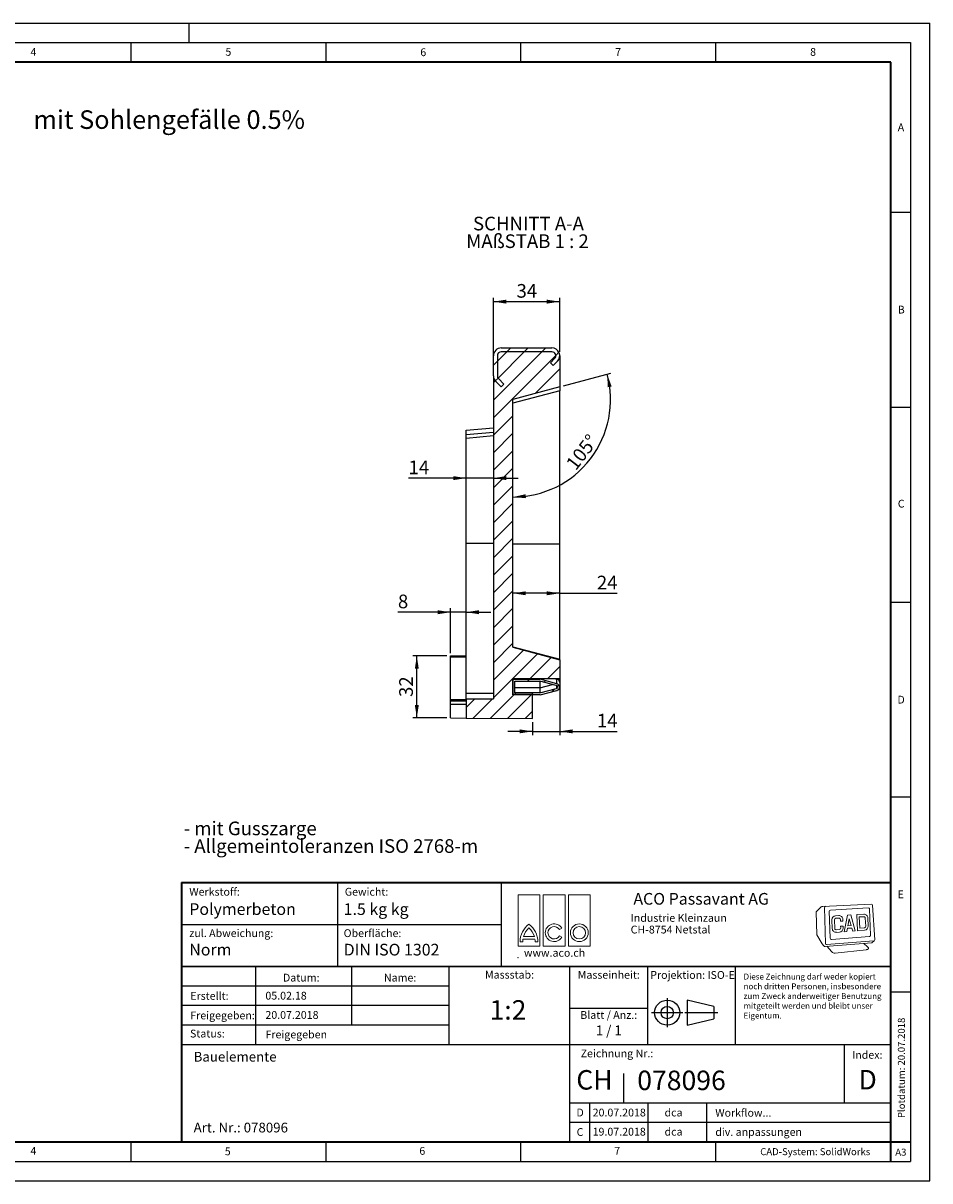
# Model space of a CAD drawing. Units: millimetres. Extents: x 0 to 420, y 0 to 297.
# Drawn here: x 187 to 420, y 0 to 297 of the extents above; entities that cross this region are included whole.
import ezdxf

# ---------------------------------------------------------------- set-up
doc = ezdxf.new("R2010")
doc.units = ezdxf.units.MM
doc.header["$PDSIZE"] = -1
doc.linetypes.add('CENTERX2', pattern=[20.32, 12.7, -2.54, 2.54, -2.54])
doc.layers.add('LINIEN-DICK', color=7, linetype='Continuous', lineweight=35)
doc.layers.add('LINIEN-NORMAL', color=7, linetype='Continuous', lineweight=25)
for name, color, linetype in [('LINIEN-DÜNN', 7, 'Continuous'), ('SLD-0', 179, 'Continuous'), ('TEXT', 7, 'Continuous'), ('TEXT-DEUTSCH', 7, 'Continuous'), ('VORLAGE_TEXT', 7, 'Continuous')]:
    doc.layers.add(name, color=color, linetype=linetype)
doc.styles.add('SLDTEXTSTYLE0', font='TXT', dxfattribs={"width": 0.605})
doc.styles.add('SLDTEXTSTYLE2', font='TXT', dxfattribs={"width": 0.75})
doc.styles.add('SLDTEXTSTYLE3', font='TXT', dxfattribs={"width": 0.563})
doc.styles.add('SLDTEXTSTYLE4', font='TXT', dxfattribs={"width": 0.692308})
doc.dimstyles.new('SLDDIMSTYLE0', dxfattribs={"dimtxt": 3.5, "dimasz": 3.302, "dimexe": 0, "dimexo": 0.0625, "dimgap": 0.875, "dimtad": 1, "dimlfac": 2, "dimrnd": 1e-09, "dimzin": 12, "dimdsep": 46, "dimtxsty": 'SLDTEXTSTYLE2', "dimsah": 1, "dimcen": 0.09, "dimadec": 0, "dimazin": 3, "dimtfac": 1, "dimtofl": 0, "dimtmove": 0, "dimatfit": 3, "dimfxl": 1, "dimfrac": 2, "dimtolj": 1, "dimtzin": 12, "dimarcsym": 0})
doc.dimstyles.new('SLDDIMSTYLE1', dxfattribs={"dimtxt": 3.5, "dimasz": 3.302, "dimexe": 0, "dimexo": 0.0625, "dimgap": 0.875, "dimtad": 1, "dimdec": 0, "dimlfac": 2, "dimrnd": 1e-09, "dimzin": 12, "dimdsep": 46, "dimtxsty": 'SLDTEXTSTYLE2', "dimsah": 1, "dimcen": 0.09, "dimadec": 0, "dimazin": 3, "dimtfac": 1, "dimtdec": 0, "dimtofl": 0, "dimtmove": 0, "dimatfit": 3, "dimfxl": 1, "dimfrac": 2, "dimtolj": 1, "dimtzin": 12, "dimarcsym": 0})
doc.dimstyles.new('SLDDIMSTYLE4', dxfattribs={"dimtxt": 3.5, "dimasz": 3.302, "dimexe": 0, "dimexo": 0.0625, "dimgap": 0.875, "dimtad": 1, "dimdec": 4, "dimlfac": 2, "dimzin": 12, "dimdsep": 46, "dimtxsty": 'SLDTEXTSTYLE2', "dimsah": 1, "dimcen": 0.09, "dimazin": 3, "dimtfac": 1, "dimtofl": 0, "dimtmove": 0, "dimatfit": 3, "dimfxl": 1, "dimfrac": 2, "dimtolj": 1, "dimtzin": 12, "dimarcsym": 0})
doc.dimstyles.new('SLDDIMSTYLE5', dxfattribs={"dimtxt": 3.5, "dimasz": 3.302, "dimexe": 0, "dimexo": 0.0625, "dimgap": 0.875, "dimtad": 1, "dimlfac": 2, "dimrnd": 1e-09, "dimzin": 12, "dimdsep": 46, "dimtxsty": 'SLDTEXTSTYLE2', "dimsah": 1, "dimcen": 0.09, "dimadec": 0, "dimazin": 3, "dimtfac": 1, "dimtmove": 0, "dimatfit": 0, "dimfxl": 1, "dimfrac": 2, "dimtolj": 1, "dimtzin": 12, "dimarcsym": 0})

# ---------------------------------------------------------------- blocks, each defined once
blk = doc.blocks.new('SW_NOTE_0')
at = {"color": 0, "linetype": 'Continuous', "lineweight": 0, "char_height": 2, "attachment_point": 1, "style": 'SLDTEXTSTYLE0'}
for s, insert in [('Industrie Kleinzaun', (0, 2.58)), ('CH-8754 Netstal', (0, -0.42))]:
    blk.add_mtext(s, dxfattribs=dict(at, insert=insert))
blk = doc.blocks.new('ACO-Logo')
at = {"color": 179, "linetype": 'Continuous', "lineweight": 18}
for p, q in [((0, 16.17), (0, 2.94)), ((5.59, 16.17), (0, 16.17)), ((5.59, 2.94), (5.59, 16.17)), ((6.46, 16.17), (6.46, 2.94)), ((12.05, 16.17), (6.46, 16.17)), ((12.05, 2.94), (12.05, 16.17)), ((12.93, 2.94), (12.93, 16.17)), ((12.93, 16.17), (18.52, 16.17)), ((18.52, 16.17), (18.52, 2.94)), ((77.51, 12.77), (76.49, 11.76)), ((90.64, 13.74), (78.15, 13.15)), ((78.63, 12.88), (78.84, 3.65)), ((79.85, 11.93), (80.09, 4.98)), ((80.13, 12.24), (89.85, 12.76)), ((90.46, 5.79), (90.16, 12.47)), ((91.53, 4.63), (90.96, 13.46)), ((76.49, 11.76), (76.65, 5.87)), ((80.53, 9.73), (80.61, 7.48)), ((81.17, 9.75), (81.24, 7.5)), ((81.47, 10.76), (82.27, 10.81)), ((81.51, 10.13), (82.31, 10.17)), ((82.69, 9.82), (82.71, 9.37)), ((82.71, 9.35), (83.34, 9.39)), ((83.33, 9.84), (83.34, 9.39)), ((83.7, 6.67), (84.51, 10.93)), ((84.51, 10.93), (85.35, 10.97)), ((84.64, 8.19), (84.97, 9.97)), ((84.97, 9.97), (85.45, 8.24)), ((85.35, 10.97), (86.49, 6.88)), ((86.88, 11.07), (88.67, 11.16)), ((87.08, 6.93), (86.88, 11.07)), ((87.55, 10.46), (88.71, 10.53)), ((87.68, 7.61), (87.55, 10.46)), ((89.19, 8.08), (89.09, 10.18)), ((89.82, 8.11), (89.73, 10.21)), ((10.61, 7.22), (11.22, 7.57)), ((81.63, 7.15), (82.43, 7.21)), ((81.68, 6.51), (82.48, 6.58)), ((82.75, 8.08), (83.39, 8.12)), ((82.75, 8.08), (82.77, 7.58)), ((83.39, 8.12), (83.4, 7.61)), ((83.7, 6.67), (84.36, 6.72)), ((84.36, 6.72), (84.51, 7.54)), ((84.51, 7.54), (85.63, 7.61)), ((84.64, 8.19), (85.45, 8.24)), ((85.63, 7.61), (85.85, 6.83)), ((85.85, 6.83), (86.49, 6.88)), ((87.08, 6.93), (88.91, 7.07)), ((87.68, 7.61), (88.85, 7.7)), ((0.51, 4.09), (1.21, 4.09)), ((1.26, 4.73), (4.33, 4.73)), ((4.18, 5.43), (1.41, 5.43)), ((4.37, 4.09), (5.08, 4.09)), ((11.23, 5.26), (10.63, 5.62)), ((76.65, 5.87), (78.03, 3.52)), ((78.03, 3.52), (78.36, 3.14)), ((78.36, 3.14), (78.47, 3.02)), ((78.8, 2.89), (90.8, 3.85)), ((79.16, 3.36), (91.26, 4.31)), ((80.41, 4.7), (90.18, 5.48)), ((88.68, 3.68), (89.67, 2.79)), ((90.8, 3.85), (91.4, 4.35)), ((0, 2.94), (5.59, 2.94)), ((6.46, 2.94), (12.05, 2.94)), ((18.52, 2.94), (12.93, 2.94)), ((79.26, 2.93), (80.49, 1.53)), ((81.34, 1.2), (89.33, 2.05)), ((89.67, 2.79), (89.75, 2.72)), ((89.75, 2.72), (89.8, 2.67)), ((89.8, 2.67), (89.84, 2.6)), ((89.84, 2.6), (89.87, 2.52)), ((89.87, 2.52), (89.87, 2.31))]:
    blk.add_line(p, q, dxfattribs=at)
for radius in [2.28, 1.58]:
    blk.add_circle((15.72, 6.41), radius, dxfattribs=at)
for centre, radius, start, end in [((78.19, 12.35), 0.8, 92.6996, 148.2554), ((78.93, 12.89), 0.3, 92.6996, 181.273), ((80.15, 11.94), 0.3, 93.0418, 181.9349), ((89.86, 12.46), 0.3, 2.5148, 93.0418), ((90.66, 13.44), 0.3, 3.7249, 92.6996), ((81.53, 9.76), 1, 93.1134, 181.9415), ((81.53, 9.76), 0.363, 93.1134, 181.9415), ((82.33, 9.81), 1, 1.9415, 93.1134), ((82.33, 9.81), 0.363, 1.9415, 93.1134), ((88.73, 10.16), 1, 2.6542, 93.1134), ((88.73, 10.16), 0.363, 2.6542, 93.1134), ((6.13, 4.07), 5.62, 126.4236, 179.7474), ((6.13, 4.07), 4.91, 132.7321, 163.9341), ((-0.54, 4.07), 5.62, 0.2526, 53.5764), ((-0.54, 4.07), 4.91, 16.0659, 47.2679), ((9.26, 6.41), 2.28, 30.7309, 330), ((9.26, 6.41), 1.58, 31.0558, 330), ((81.61, 7.51), 1, 181.9415, 274.3987), ((81.61, 7.51), 0.363, 181.9415, 274.3987), ((82.4, 7.57), 0.363, 274.3987, 1.9415), ((82.4, 7.57), 1, 274.3987, 1.9415), ((88.83, 8.07), 0.363, 274.3987, 2.6542), ((88.83, 8.07), 1, 274.3987, 2.6542), ((6.13, 4.07), 4.91, 172.3058, 179.7113), ((-0.54, 4.07), 4.91, 0.2887, 7.6942), ((78.77, 3.29), 0.4, 221.0091, 274.5606), ((79.14, 3.65), 0.3, 181.273, 274.4996), ((80.39, 4.99), 0.3, 181.9349, 274.6063), ((90.16, 5.78), 0.3, 274.6063, 2.5148), ((91.23, 4.61), 0.3, 274.4996, 3.7249), ((81.24, 2.19), 1, 221.4087, 276.0561), ((89.05, 4.1), 2.08, 277.7635, 279.1918), ((89.32, 2.43), 0.379, 279.1918, 281.4992), ((89.13, 3.35), 1.32, 281.4992, 285.2551), ((88.05, 7.32), 5.43, 285.2551, 287.1087), ((89.48, 2.66), 0.555, 287.1087, 303.6901), ((89.69, 2.35), 0.188, 303.6901, 332.3803), ((89.77, 2.31), 0.0984, 332.3803, 4.9765)]:
    blk.add_arc(centre, radius, start, end, dxfattribs=at)
at = {"color": 7, "linetype": 'Continuous', "lineweight": 0}
blk.add_blockref('SW_NOTE_0', (28.89, 8.64), dxfattribs=at)
at = {"color": 7, "linetype": 'Continuous', "lineweight": 0, "attachment_point": 2, "style": 'SLDTEXTSTYLE0'}
for s, insert, char_height in [('ACO Passavant AG', (46.98, 16.61), 3), ('www.aco.ch', (9.37, 2.26), 2)]:
    blk.add_mtext(s, dxfattribs=dict(at, insert=insert, char_height=char_height))
blk = doc.blocks.new('SW_NOTE_1')
at = {"layer": 'SLD-0', "color": 0, "char_height": 3.5, "attachment_point": 1, "style": 'SLDTEXTSTYLE2'}
for s, insert in [('- mit Gusszarge', (0, 4.51)), ('- Allgemeintoleranzen ISO 2768-m', (0, -0.01))]:
    blk.add_mtext(s, dxfattribs=dict(at, insert=insert))
blk = doc.blocks.new('SW_NOTE_2')
at = {"color": 0, "linetype": 'Continuous', "lineweight": 0, "char_height": 1.5, "attachment_point": 1, "style": 'SLDTEXTSTYLE0'}
for s, insert in [('Diese Zeichnung darf weder kopiert', (0, 1.93)), ('zum Zweck anderweitiger Benutzung', (0, -3.07)), ('noch dritten Personen, insbesondere', (0, -0.57)), ('mitgeteilt werden und bleibt unser', (0, -5.57)), ('Eigentum.', (0, -8.07))]:
    blk.add_mtext(s, dxfattribs=dict(at, insert=insert))
blk = doc.blocks.new('_D_12')
at = {"layer": 'SLD-0'}
blk.add_line((326, 203.93), (338.19, 207.2), dxfattribs=at)
blk.add_arc((313.04, 200.46), 25.04, 270, 15, dxfattribs=at)
for points in [[(337.22, 206.94), (337.37, 203.6), (338.36, 203.8)], [(313.04, 175.42), (316.36, 175.13), (316.3, 176.15)]]:
    blk.add_solid(points, dxfattribs=at)
at = {"layer": 'SLD-0', "insert": (326.39, 184.15), "char_height": 3.5, "attachment_point": 1, "rotation": 52.5, "style": 'SLDTEXTSTYLE2'}
blk.add_mtext('105°', dxfattribs=at)
blk = doc.blocks.new('_D_13')
at = {"layer": 'SLD-0'}
for q in [(313.04, 150.74), (339.75, 150.74)]:
    blk.add_line((325.04, 150.74), q, dxfattribs=at)
for points in [[(313.04, 150.74), (316.34, 150.23), (316.34, 151.24)], [(325.04, 150.74), (321.73, 151.24), (321.73, 150.23)]]:
    blk.add_solid(points, dxfattribs=at)
at = {"layer": 'SLD-0', "insert": (334.57, 155.25), "char_height": 3.5, "attachment_point": 1, "style": 'SLDTEXTSTYLE2'}
blk.add_mtext('24', dxfattribs=at)
blk = doc.blocks.new('_D_14')
at = {"layer": 'SLD-0'}
for p, q in [((308.04, 207.5), (308.04, 226.56)), ((325.04, 212.68), (325.04, 226.56)), ((308.04, 225.56), (325.04, 225.56))]:
    blk.add_line(p, q, dxfattribs=at)
for points in [[(308.04, 225.56), (311.34, 225.05), (311.34, 226.06)], [(325.04, 225.56), (321.73, 226.06), (321.73, 225.05)]]:
    blk.add_solid(points, dxfattribs=at)
at = {"layer": 'SLD-0', "insert": (313.95, 230.07), "char_height": 3.5, "attachment_point": 1, "style": 'SLDTEXTSTYLE2'}
blk.add_mtext('34', dxfattribs=at)
blk = doc.blocks.new('_D_15')
at = {"layer": 'SLD-0'}
for p, q in [((325.04, 132.68), (325.04, 114.31)), ((318.04, 117.65), (318.04, 114.31)), ((318.04, 115.31), (311.69, 115.31)), ((318.04, 115.31), (325.04, 115.31)), ((325.04, 115.31), (339.75, 115.31))]:
    blk.add_line(p, q, dxfattribs=at)
for points in [[(318.04, 115.31), (314.73, 115.82), (314.73, 114.8)], [(325.04, 115.31), (328.34, 114.8), (328.34, 115.82)]]:
    blk.add_solid(points, dxfattribs=at)
at = {"layer": 'SLD-0', "insert": (334.57, 119.82), "char_height": 3.5, "attachment_point": 1, "style": 'SLDTEXTSTYLE2'}
blk.add_mtext('14', dxfattribs=at)
blk = doc.blocks.new('_D_16')
at = {"layer": 'SLD-0'}
for p, q in [((301.04, 180.28), (286.25, 180.28)), ((308.04, 180.28), (301.04, 180.28)), ((308.04, 180.28), (314.39, 180.28))]:
    blk.add_line(p, q, dxfattribs=at)
for points in [[(301.04, 180.28), (297.73, 180.79), (297.73, 179.77)], [(308.04, 180.28), (311.34, 179.77), (311.34, 180.79)]]:
    blk.add_solid(points, dxfattribs=at)
at = {"layer": 'SLD-0', "insert": (286.25, 184.79), "char_height": 3.5, "attachment_point": 1, "style": 'SLDTEXTSTYLE2'}
blk.add_mtext('14', dxfattribs=at)
blk = doc.blocks.new('_D_17')
at = {"layer": 'SLD-0'}
for p, q in [((297.04, 145.88), (283.53, 145.88)), ((297.04, 135.38), (297.04, 146.88)), ((301.04, 145.88), (297.04, 145.88)), ((301.04, 145.88), (307.39, 145.88))]:
    blk.add_line(p, q, dxfattribs=at)
for points in [[(297.04, 145.88), (293.73, 146.39), (293.73, 145.37)], [(301.04, 145.88), (304.34, 145.37), (304.34, 146.39)]]:
    blk.add_solid(points, dxfattribs=at)
at = {"layer": 'SLD-0', "insert": (283.53, 150.39), "char_height": 3.5, "attachment_point": 1, "style": 'SLDTEXTSTYLE2'}
blk.add_mtext('8', dxfattribs=at)
blk = doc.blocks.new('_D_18')
at = {"layer": 'SLD-0'}
for p, q in [((296.04, 134.68), (287.38, 134.68)), ((288.38, 118.76), (288.38, 134.68)), ((296.04, 118.76), (287.38, 118.76))]:
    blk.add_line(p, q, dxfattribs=at)
for points in [[(288.38, 134.68), (287.87, 131.37), (288.88, 131.37)], [(288.38, 118.76), (288.88, 122.06), (287.87, 122.06)]]:
    blk.add_solid(points, dxfattribs=at)
at = {"layer": 'SLD-0', "insert": (283.86, 124.13), "char_height": 3.5, "attachment_point": 1, "rotation": 90, "style": 'SLDTEXTSTYLE2'}
blk.add_mtext('32', dxfattribs=at)
blk = doc.blocks.new('SW_NOTE_3')
at = {"layer": 'SLD-0', "color": 0, "char_height": 3.5, "attachment_point": 2}
for s, insert, style in [('SCHNITT A-A', (13.45, 4.51), 'SLDTEXTSTYLE2'), ('MAßSTAB 1 : 2', (13.2, -0.01), 'SLDTEXTSTYLE4')]:
    blk.add_mtext(s, dxfattribs=dict(at, insert=insert, style=style))

msp = doc.modelspace()

# ---------------------------------------------------------------- hatches: boundary and pattern name
at = {"linetype": 'Continuous', "lineweight": 18}
h = msp.add_hatch(dxfattribs=at)
h.set_pattern_fill('ANSI31', style=0)
edge = h.paths.add_edge_path(flags=0)
edge.add_line((325.036381, 133.67583), (313.036381, 136.89122))
edge.add_line((313.036381, 136.89122), (313.036381, 200.46044))
edge.add_line((313.036381, 200.46044), (325.036381, 203.67583))
edge.add_line((325.036381, 203.67583), (325.036381, 211.67583))
edge.add_arc((323.036381, 211.67583), 2, 315, 360, ccw=False)
edge.add_line((324.450594, 210.261617), (323.364808, 209.17583))
edge.add_line((323.364808, 209.17583), (322.657701, 209.882937))
edge.add_line((322.657701, 209.882937), (323.743488, 210.968723))
edge.add_arc((323.036381, 211.67583), 1, 315, 450)
edge.add_line((323.036381, 212.67583), (310.036381, 212.67583))
edge.add_arc((310.036381, 211.67583), 1, 90, 180)
edge.add_line((309.036381, 211.67583), (309.036381, 206.504257))
edge.add_arc((310.036381, 206.504257), 1, 180, 225)
edge.add_line((309.329274, 205.79715), (310.743488, 204.382937))
edge.add_line((310.743488, 204.382937), (310.036381, 203.67583))
edge.add_line((310.036381, 203.67583), (308.622167, 205.090044))
edge.add_arc((310.036381, 206.504257), 2, 180, 225, ccw=False)
edge.add_line((308.036381, 206.504257), (308.036381, 123.678228))
edge.add_line((308.036381, 123.678228), (301.036381, 123.678228))
edge.add_line((301.036381, 123.678228), (301.036381, 118.738335))
edge.add_line((301.036381, 118.738335), (318.036381, 118.653328))
edge.add_line((318.036381, 118.653328), (318.036381, 124.82083))
edge.add_line((318.036381, 124.82083), (313.036381, 124.82083))
edge.add_line((313.036381, 124.82083), (313.036381, 128.818744))
edge.add_line((313.036381, 128.818744), (325.036381, 128.818744))
edge.add_line((325.036381, 128.818744), (325.036381, 133.67583))
h = msp.add_hatch(dxfattribs=at)
h.set_pattern_fill('ANSI31', style=0)
edge = h.paths.add_edge_path(flags=0)
edge.add_line((310.743488, 204.382937), (309.329274, 205.79715))
edge.add_arc((310.036381, 206.504257), 1, 180, 225, ccw=False)
edge.add_line((309.036381, 206.504257), (309.036381, 211.67583))
edge.add_arc((310.036381, 211.67583), 1, 90, 180, ccw=False)
edge.add_line((310.036381, 212.67583), (323.036381, 212.67583))
edge.add_arc((323.036381, 211.67583), 1, -45, 90, ccw=False)
edge.add_line((323.743488, 210.968723), (322.657701, 209.882937))
edge.add_line((322.657701, 209.882937), (323.364808, 209.17583))
edge.add_line((323.364808, 209.17583), (324.450594, 210.261617))
edge.add_arc((323.036381, 211.67583), 2, 315, 450)
edge.add_line((323.036381, 213.67583), (310.036381, 213.67583))
edge.add_arc((310.036381, 211.67583), 2, 90, 180)
edge.add_line((308.036381, 211.67583), (308.036381, 206.504257))
edge.add_arc((310.036381, 206.504257), 2, 180, 225)
edge.add_line((308.622167, 205.090044), (310.036381, 203.67583))
edge.add_line((310.036381, 203.67583), (310.743488, 204.382937))
h = msp.add_hatch(dxfattribs=at)
h.set_pattern_fill('ANSI31', style=0)
edge = h.paths.add_edge_path(flags=0)
edge.add_line((313.036381, 128.674122), (313.036381, 124.674122))
edge.add_line((313.036381, 124.674122), (320.036381, 124.674122))
edge.add_line((320.036381, 124.674122), (324.319871, 125.82188))
edge.add_arc((324.061052, 126.787806), 1, 285, 347.24653105)
edge.add_arc((324.036381, 126.56705), 1, 0, 75)
edge.add_line((324.2952, 127.532975), (320.036381, 128.674122))
edge.add_line((320.036381, 128.674122), (313.036381, 128.674122))
edge = h.paths.add_edge_path(flags=0)
edge.add_line((319.970555, 125.174122), (313.536381, 125.174122))
edge.add_line((313.536381, 125.174122), (313.536381, 128.174122))
edge.add_line((313.536381, 128.174122), (319.970555, 128.174122))
edge.add_line((319.970555, 128.174122), (324.16579, 127.050012))
edge.add_arc((324.036381, 126.56705), 0.5, 6.4574808, 75, ccw=False)
edge.add_arc((324.061052, 126.787806), 0.5, 285, 340.78905024, ccw=False)
edge.add_line((324.190461, 126.304843), (319.970555, 125.174122))

# ---------------------------------------------------------------- linework, layer by layer
at = {"color": 7, "linetype": 'Continuous', "lineweight": 25}
for p, q in [((308.036381, 206.504257), (308.036381, 211.67583)), ((309.036381, 211.67583), (309.036381, 206.504257)), ((310.036381, 213.67583), (323.036381, 213.67583)), ((323.036381, 212.67583), (310.036381, 212.67583)), ((322.657701, 209.882937), (323.743488, 210.968723)), ((325.036381, 211.67583), (325.036381, 203.67583)), ((323.364808, 209.17583), (322.657701, 209.882937)), ((324.450594, 210.261617), (323.364808, 209.17583)), ((308.036381, 206.504257), (308.036381, 123.678228)), ((310.036381, 203.67583), (308.622167, 205.090044)), ((309.329274, 205.79715), (310.743488, 204.382937)), ((310.743488, 204.382937), (310.036381, 203.67583)), ((325.036381, 203.67583), (313.036381, 200.46044)), ((325.036381, 202.709904), (313.036381, 199.494514)), ((325.036381, 203.67583), (325.036381, 202.709904)), ((325.036381, 163.41083), (325.036381, 202.709904)), ((313.036381, 136.89122), (313.036381, 200.46044)), ((301.036381, 192.543545), (308.036381, 193.17583)), ((301.036381, 191.45291), (301.036381, 192.543545)), ((301.036381, 191.45291), (308.036381, 192.085195)), ((301.036381, 190.48014), (301.036381, 191.45291)), ((308.036381, 191.112425), (301.036381, 190.48014)), ((301.036381, 163.55083), (301.036381, 190.48014)), ((301.036381, 163.55083), (308.036381, 163.55083)), ((301.036381, 125.11583), (301.036381, 163.55083)), ((313.036381, 163.41083), (325.036381, 163.41083)), ((325.036381, 133.796659), (325.036381, 163.41083)), ((313.036381, 136.962564), (325.036381, 133.796659)), ((313.036381, 136.89122), (325.036381, 133.67583)), ((297.036381, 134.67583), (301.036381, 134.67583)), ((297.036381, 134.382937), (297.036381, 134.67583)), ((301.036381, 134.382937), (297.036381, 134.382937)), ((297.036381, 123.468723), (297.036381, 134.382937)), ((325.036381, 133.67583), (325.036381, 133.796659)), ((325.036381, 133.67583), (325.036381, 128.818744)), ((325.036381, 128.818744), (313.036381, 128.818744)), ((313.036381, 128.818744), (313.036381, 124.82083)), ((313.036381, 128.674122), (320.036381, 128.674122)), ((313.036381, 124.674122), (313.036381, 128.674122)), ((313.536381, 128.174122), (319.970555, 128.174122)), ((313.536381, 125.174122), (313.536381, 128.174122)), ((324.16579, 127.050012), (319.970555, 128.174122)), ((319.970555, 128.174122), (319.970555, 126.520931)), ((320.036381, 128.674122), (320.036381, 128.818744)), ((324.2952, 127.532975), (320.036381, 128.674122)), ((324.2952, 127.532975), (324.2952, 128.736464)), ((325.036381, 128.818744), (325.036381, 127.829226)), ((325.036381, 127.829226), (325.036381, 126.56705)), ((301.036381, 125.11583), (308.036381, 125.11583)), ((301.036381, 123.678228), (301.036381, 125.11583)), ((313.036381, 124.82083), (318.036381, 124.82083)), ((319.970555, 126.520931), (313.536381, 126.520931)), ((319.970555, 125.174122), (313.536381, 125.174122)), ((318.036381, 118.653328), (318.036381, 124.82083)), ((319.970555, 126.520931), (319.970555, 125.174122)), ((319.970555, 125.174122), (324.190461, 126.304843)), ((320.036381, 124.674122), (324.319871, 125.82188)), ((297.036381, 123.468723), (301.036381, 123.468723)), ((297.036381, 123.17583), (297.036381, 123.468723)), ((297.036381, 123.17583), (301.036381, 123.17583)), ((297.036381, 122.17583), (297.036381, 123.17583)), ((301.036381, 122.17583), (297.036381, 122.17583)), ((297.036381, 118.758337), (297.036381, 122.17583)), ((301.036381, 123.678228), (308.036381, 123.678228)), ((301.036381, 123.678228), (301.036381, 118.738335)), ((320.036381, 124.674122), (313.036381, 124.674122)), ((297.036381, 118.758337), (301.036381, 118.738335)), ((301.036381, 118.738335), (318.036381, 118.653328))]:
    msp.add_line(p, q, dxfattribs=at)
at = {"color": 8, "linetype": 'Continuous', "lineweight": 25}
for p, q in [((323.968262, 128.818744), (324.2952, 128.736464)), ((324.2952, 128.736464), (324.2952, 128.818744)), ((319.970555, 126.520931), (323.152105, 127.321629)), ((324.190461, 127.042717), (324.190461, 126.304843))]:
    msp.add_line(p, q, dxfattribs=at)
at = {"color": 7, "linetype": 'Continuous', "lineweight": 25}
for centre, radius, start, end in [((310.036381, 211.67583), 2, 90, 180), ((310.036381, 211.67583), 1, 90, 180), ((323.036381, 211.67583), 2, 315, 90), ((323.036381, 211.67583), 1, 315, 90), ((323.036381, 211.67583), 2, 315, 360), ((310.036381, 206.504257), 2, 180, 225), ((310.036381, 206.504257), 1, 180, 225), ((324.08513, 127.808466), 0.951478, 1.25022182, 77.24496452), ((324.036381, 126.56705), 0.5, 6.4574808, 75), ((324.061052, 126.787806), 0.5, 285, 340.78905024), ((324.036381, 126.56705), 1, 0, 75), ((324.061052, 126.787806), 1, 285, 347.24653105)]:
    msp.add_arc(centre, radius, start, end, dxfattribs=at)
at = {"color": 7, "linetype": 'Continuous', "lineweight": 0}
msp.add_point((314.351073, 57.24267), dxfattribs=at)
at = {"layer": 'LINIEN-DICK'}
for p, q in [((410, 287), (20, 287)), ((410, 5), (410, 287)), ((228, 76.5), (228, 10)), ((228, 76.5), (410, 76.5)), ((20, 10), (415, 10))]:
    msp.add_line(p, q, dxfattribs=at)
at = {"layer": 'LINIEN-DÜNN'}
for p, q in [((0, 297), (420, 297)), ((230, 292), (230, 297)), ((420, 0), (420, 297)), ((15, 292), (415, 292)), ((215, 292), (215, 287)), ((265, 292), (265, 287)), ((315, 292), (315, 287)), ((365, 292), (365, 287)), ((415, 292), (415, 5)), ((410, 248.5), (415, 248.5)), ((410, 198.5), (415, 198.5)), ((410, 148.5), (415, 148.5)), ((410, 98.5), (415, 98.5)), ((268, 76.5), (268, 55)), ((228, 65.75), (310, 65.75)), ((228, 55), (410, 55)), ((410, 55), (228, 55)), ((247, 55), (247, 35)), ((271.6, 55), (271.6, 40)), ((347.661085, 35), (347.661085, 55)), ((370.057188, 55.012032), (370.057188, 35)), ((228, 50), (296.6, 50)), ((410, 48.5), (415, 48.5)), ((296.6, 45), (228, 45)), ((357.76617, 46.372011), (357.76617, 39.935317)), ((364.605943, 44.737623), (357.76617, 46.372011)), ((364.605943, 44.737623), (364.605943, 41.569705)), ((347.661085, 44.213444), (327.661085, 44.213444)), ((228, 40), (296.6, 40)), ((357.76617, 39.935317), (364.605943, 41.569705)), ((398, 35), (398, 20)), ((341.485486, 20), (341.485486, 27.564675)), ((327.661085, 20), (410, 20)), ((332.661085, 20), (332.661085, 10)), ((347.661085, 20), (347.661085, 10)), ((362.661085, 20), (362.661085, 10)), ((410, 15), (327.661085, 15)), ((215, 10), (215, 5)), ((265, 10), (265, 5)), ((315, 10), (315, 5)), ((365, 10), (365, 5)), ((15, 5), (415, 5)), ((0, 0), (420, 0))]:
    msp.add_line(p, q, dxfattribs=at)
at = {"layer": 'LINIEN-DÜNN', "linetype": 'CENTERX2'}
for p, q in [((352.617455, 46.908024), (352.617455, 39.462159)), ((348.624047, 43.153664), (356.610862, 43.153664)), ((357.128924, 43.153664), (365.625536, 43.153664))]:
    msp.add_line(p, q, dxfattribs=at)
at = {"layer": 'LINIEN-DÜNN'}
for radius in [3.218347, 1.583959]:
    msp.add_circle((352.617455, 43.153664), radius, dxfattribs=at)
at = {"layer": 'LINIEN-NORMAL'}
for p, q in [((310, 76.5), (310, 55)), ((410, 55), (228, 55)), ((296.6, 55), (296.6, 35)), ((327.661085, 10), (327.661085, 55)), ((228, 35), (410, 35))]:
    msp.add_line(p, q, dxfattribs=at)

# ---------------------------------------------------------------- block references
at = {"color": 7, "linetype": 'Continuous'}
msp.add_blockref('ACO-Logo', (314.351073, 57.24267), dxfattribs=at)
at = {"color": 7, "linetype": 'Continuous', "lineweight": 0}
msp.add_blockref('SW_NOTE_2', (372.220383, 51.220292), dxfattribs=at)
at = {"layer": 'SLD-0'}
for name, p in [('SW_NOTE_3', (303.576691, 242.824977)), ('SW_NOTE_1', (228.557799, 87.658977))]:
    msp.add_blockref(name, p, dxfattribs=at)

# ---------------------------------------------------------------- texts
at = {"layer": 'SLD-0', "insert": (190.031055, 274.63584), "char_height": 4.7625, "attachment_point": 1, "style": 'SLDTEXTSTYLE2'}
msp.add_mtext('mit Sohlengefälle 0.5%', dxfattribs=at)
at = {"layer": 'TEXT', "style": 'SLDTEXTSTYLE0'}
for s, insert, char_height, attachment_point in [('Polymerbeton', (230, 71.212195), 3, 1), ('1.5 kg kg', (269.612607, 71.212195), 3, 1), ('Norm', (230, 60.811943), 3, 1), ('DIN ISO 1302', (269.612607, 60.811943), 3, 1), ('05.02.18', (249.528467, 48.498906), 2, 1), ('20.07.2018', (249.528467, 43.560313), 2, 1), ('Freigegeben', (249.556836, 38.558173), 2, 1), ('Bauelemente', (231.115956, 33.090497), 2.5, 1), ('078096', (344.926839, 28.277283), 5, 1), ('D', (404.045512, 28.439469), 5, 2), ('D', (330.26891, 18.524502), 2, 2), ('20.07.2018', (340.309639, 18.524566), 2, 2), ('dca', (354.245444, 18.524566), 2, 2), ('Workflow...', (364.946857, 18.459417), 2, 1), ('Art. Nr.: 078096', (231.113212, 14.921105), 2.5, 1), ('C', (330.261792, 13.524502), 2, 2), ('19.07.2018', (340.301705, 13.606872), 2, 2), ('dca', (354.245444, 13.606872), 2, 2), ('div. anpassungen', (364.946857, 13.541723), 2, 1)]:
    msp.add_mtext(s, dxfattribs=dict(at, insert=insert, char_height=char_height, attachment_point=attachment_point))
at = {"layer": 'TEXT-DEUTSCH', "insert": (411.795269, 41.857663), "char_height": 1.8, "attachment_point": 3, "rotation": 90, "style": 'SLDTEXTSTYLE0'}
msp.add_mtext('Plotdatum: 20.07.2018', dxfattribs=at)
at = {"layer": 'VORLAGE_TEXT'}
for s, insert, char_height, attachment_point, style in [('4', (190.03004, 290.634327), 2, 2, 'SLDTEXTSTYLE0'), ('5', (240.041786, 290.636926), 2, 2, 'SLDTEXTSTYLE0'), ('6', (290.034426, 290.542879), 2, 2, 'SLDTEXTSTYLE0'), ('7', (340.021647, 290.595428), 2, 2, 'SLDTEXTSTYLE0'), ('8', (390.037657, 290.62155), 2, 2, 'SLDTEXTSTYLE0'), ('A', (412.595121, 271.27982), 2, 2, 'SLDTEXTSTYLE0'), ('B', (412.671725, 224.512083), 2, 2, 'SLDTEXTSTYLE0'), ('C', (412.649145, 174.727984), 2, 2, 'SLDTEXTSTYLE0'), ('D', (412.623402, 124.451768), 2, 2, 'SLDTEXTSTYLE0'), ('Werkstoff:', (230, 75.161075), 2, 1, 'SLDTEXTSTYLE0'), ('Gewicht:', (269.897953, 75.161075), 2, 1, 'SLDTEXTSTYLE0'), ('E', (412.51607, 74.509631), 2, 2, 'SLDTEXTSTYLE0'), ('zul. Abweichung:', (230, 64.542328), 2, 1, 'SLDTEXTSTYLE0'), ('Oberfläche:', (269.612607, 64.542328), 2, 1, 'SLDTEXTSTYLE0'), ('Massstab:', (312.162455, 53.881591), 2, 2, 'SLDTEXTSTYLE0'), ('Masseinheit:', (337.632378, 53.855374), 2, 2, 'SLDTEXTSTYLE0'), ('Projektion: ISO-E', (348.274647, 53.819119), 2, 1, 'SLDTEXTSTYLE0'), ('Datum:', (254.035545, 53.129475), 2, 1, 'SLDTEXTSTYLE0'), ('Name:', (279.934928, 53.13606), 2, 1, 'SLDTEXTSTYLE0'), ('Erstellt:', (230.261411, 48.449948), 2, 1, 'SLDTEXTSTYLE0'), ('1:2', (311.76491, 46.349031), 5, 2, 'SLDTEXTSTYLE0'), ('Freigegeben:', (230.261411, 43.443384), 2, 1, 'SLDTEXTSTYLE0'), ('Blatt / Anz.:', (337.611449, 43.545208), 2, 2, 'SLDTEXTSTYLE0'), ('Status:', (230.18512, 38.779383), 2, 1, 'SLDTEXTSTYLE0'), ('1 / 1', (337.634817, 39.869707), 2.5, 2, 'SLDTEXTSTYLE3'), ('Zeichnung Nr.:', (330.40704, 33.692638), 2, 1, 'SLDTEXTSTYLE0'), ('Index:', (403.955294, 33.324874), 2, 2, 'SLDTEXTSTYLE0'), ('CH', (329.289558, 28.413919), 5, 1, 'SLDTEXTSTYLE0'), ('4', (190.022723, 8.707317), 2, 2, 'SLDTEXTSTYLE0'), ('5', (239.874978, 8.563753), 2, 2, 'SLDTEXTSTYLE0'), ('6', (289.788648, 8.688467), 2, 2, 'SLDTEXTSTYLE0'), ('7', (339.800347, 8.72051), 2, 2, 'SLDTEXTSTYLE0'), ('CAD-System: SolidWorks', (390.594604, 8.384747), 1.8, 2, 'SLDTEXTSTYLE0'), ('A3', (412.557933, 8.254972), 1.8, 2, 'SLDTEXTSTYLE0')]:
    msp.add_mtext(s, dxfattribs=dict(at, insert=insert, char_height=char_height, attachment_point=attachment_point, style=style))

# ---------------------------------------------------------------- dimensions: what is measured, and where the dimension line sits
at = {"layer": 'SLD-0'}
for base, p1, p2, dimstyle, picture, middle in [((325.036381, 225.556742), (308.036381, 206.504257), (325.036381, 211.67583), 'SLDDIMSTYLE0', '_D_14', (316.536381, 225.556742)), ((301.036381, 180.28035), (308.036381, 206.504257), (301.036381, 190.48014), 'SLDDIMSTYLE5', '_D_16', (288.8347, 180.28035)), ((313.036381, 150.735127), (325.036381, 163.41083), (313.036381, 136.89122), 'SLDDIMSTYLE0', '_D_13', (337.159651, 150.735127)), ((297.036381, 145.877218), (301.036381, 118.738335), (297.036381, 134.382937), 'SLDDIMSTYLE5', '_D_17', (284.819639, 145.877218)), ((325.036381, 115.307017), (318.036381, 118.653328), (325.036381, 133.67583), 'SLDDIMSTYLE5', '_D_15', (337.159651, 115.307017))]:
    dim = msp.add_linear_dim(base=base, p1=p1, p2=p2, dimstyle=dimstyle, dxfattribs=at)
    dim.commit()
    dim.dimension.update_dxf_attribs({"geometry": picture, "text_midpoint": middle, "dimtype": 160})
dim = msp.add_angular_dim_2l(base=(332.898913, 185.219383), line1=((325.036381, 203.67583), (313.036381, 200.46044)), line2=((313.036381, 124.82083), (313.036381, 200.46044)), dimstyle='SLDDIMSTYLE4', dxfattribs=at)
dim.commit()
dim.dimension.update_dxf_attribs({"geometry": '_D_12', "text_midpoint": (332.898913, 185.219383), "dimtype": 162})
dim = msp.add_linear_dim(base=(288.375494, 134.67583), p1=(297.036381, 118.758337), p2=(297.036381, 134.67583), angle=90, dimstyle='SLDDIMSTYLE1', dxfattribs=at)
dim.commit()
dim.dimension.update_dxf_attribs({"geometry": '_D_18', "text_midpoint": (288.375494, 126.717083), "dimtype": 160})

doc.saveas('drawing.dxf')
